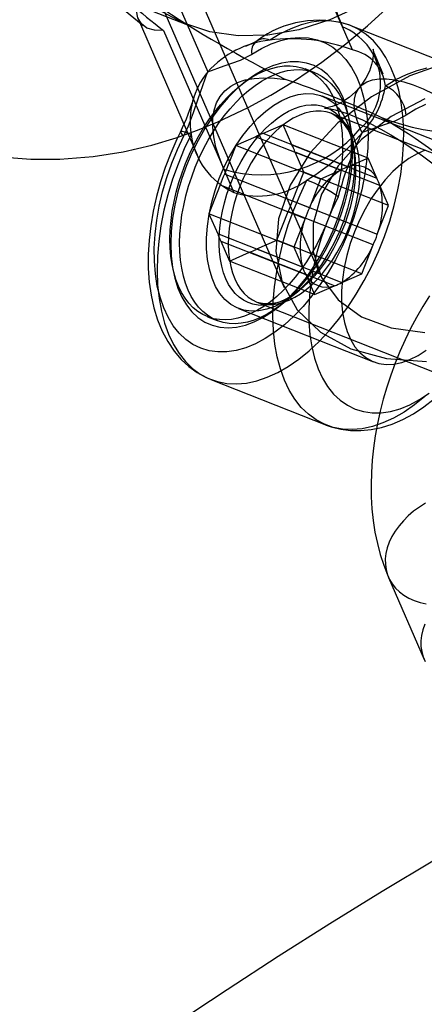
# Model space of a CAD drawing. Units: millimetres. Extents: x 715 to 47367, y 474 to 45514.
# Drawn here: x 19669 to 19685, y 14769 to 14808 of the extents above; entities that cross this region are included whole.
import ezdxf

# ---------------------------------------------------------------- set-up
doc = ezdxf.new("R2010")
doc.units = ezdxf.units.MM

msp = doc.modelspace()

# ---------------------------------------------------------------- linework, layer by layer
at = {"color": 7, "linetype": 'Continuous'}
for p, q in [((19324.287, 15618.32), (19680.902, 14798.061)), ((19322.911, 15617.722), (19679.526, 14797.463)), ((19681.825, 14807.735), (19679.448, 14813.201)), ((19674.616, 14810.329), (19676.512, 14805.968)), ((19673.769, 14808.048), (19676.098, 14802.69)), ((19682.22, 14806.826), (19681.825, 14807.735)), ((19686.699, 14805.996), (19682.133, 14807.797)), ((19674.771, 14807.59), (19677.147, 14802.123)), ((19683.435, 14805.879), (19683.155, 14806.524)), ((19680.737, 14805.929), (19680.356, 14806.079)), ((19686.36, 14802.905), (19681.032, 14805.006)), ((19692.013, 14800.137), (19681.387, 14804.328)), ((19679.486, 14803.881), (19678.697, 14803.535)), ((19679.829, 14803.093), (19679.486, 14803.881)), ((19682.835, 14802.561), (19679.486, 14803.881)), ((19682.248, 14803.129), (19682.124, 14803.943)), ((19682.046, 14802.214), (19678.697, 14803.535)), ((19682.292, 14802.842), (19682.155, 14803.739)), ((19682.601, 14803.567), (19682.53, 14803.729)), ((19677.619, 14803.061), (19677.173, 14801.926)), ((19678.408, 14803.408), (19677.619, 14803.061)), ((19680.967, 14801.74), (19677.619, 14803.061)), ((19678.408, 14803.408), (19681.756, 14802.087)), ((19679.829, 14803.093), (19683.177, 14801.772)), ((19683.303, 14801.483), (19679.955, 14802.804)), ((19680.297, 14802.015), (19679.955, 14802.804)), ((19682.835, 14802.561), (19682.046, 14802.214)), ((19683.177, 14801.772), (19682.835, 14802.561)), ((19677.147, 14802.123), (19677.543, 14801.215)), ((19680.521, 14800.605), (19677.173, 14801.926)), ((19679.851, 14800.88), (19680.297, 14802.015)), ((19683.646, 14800.695), (19680.297, 14802.015)), ((19681.756, 14802.087), (19680.967, 14801.74)), ((19677.009, 14801.509), (19676.563, 14800.374)), ((19677.009, 14801.509), (19680.357, 14800.189)), ((19680.967, 14801.74), (19680.521, 14800.605)), ((19683.646, 14800.695), (19683.303, 14801.483)), ((19679.851, 14800.88), (19683.2, 14799.56)), ((19676.563, 14800.374), (19676.905, 14799.586)), ((19679.911, 14799.054), (19676.563, 14800.374)), ((19679.241, 14799.329), (19679.687, 14800.464)), ((19683.036, 14799.143), (19679.687, 14800.464)), ((19683.2, 14799.56), (19683.646, 14800.695)), ((19680.357, 14800.189), (19679.911, 14799.054)), ((19680.254, 14798.265), (19676.905, 14799.586)), ((19677.031, 14799.296), (19677.374, 14798.508)), ((19677.031, 14799.296), (19680.38, 14797.976)), ((19678.452, 14798.982), (19679.241, 14799.329)), ((19682.59, 14798.008), (19679.241, 14799.329)), ((19677.374, 14798.508), (19678.163, 14798.855)), ((19681.511, 14797.534), (19678.163, 14798.855)), ((19678.452, 14798.982), (19681.801, 14797.661)), ((19679.911, 14799.054), (19680.254, 14798.265)), ((19682.59, 14798.008), (19683.036, 14799.143)), ((19680.722, 14797.187), (19677.374, 14798.508)), ((19681.801, 14797.661), (19682.59, 14798.008)), ((19680.38, 14797.976), (19680.722, 14797.187)), ((19679.415, 14796.793), (19680.128, 14797.355)), ((19680.722, 14797.187), (19681.511, 14797.534)), ((19678.452, 14796.886), (19689.078, 14792.695)), ((19679.254, 14796.665), (19679.9, 14797.175)), ((19677.73, 14796.633), (19683.057, 14794.532)), ((19676.504, 14796.311), (19676.884, 14796.161)), ((19676.63, 14793.843), (19681.196, 14792.042)), ((19683.642, 14786.041), (19685.047, 14782.808))]:
    msp.add_line(p, q, dxfattribs=at)
at = {"color": 7, "linetype": 'Continuous', "flags": 128}
for points in [[(19684.262, 14811.273), (19683.817, 14811.329), (19683.402, 14811.345), (19683.02, 14811.32), (19682.674, 14811.255), (19682.365, 14811.15), (19682.095, 14811.006), (19681.867, 14810.824), (19681.682, 14810.604), (19681.541, 14810.35), (19681.444, 14810.061), (19681.394, 14809.74), (19681.389, 14809.39), (19681.43, 14809.011), (19681.517, 14808.607), (19681.649, 14808.181), (19681.825, 14807.735)], [(19674.771, 14807.59), (19674.763, 14807.589), (19674.411, 14807.602), (19674.114, 14807.691), (19673.896, 14807.851), (19673.752, 14808.089), (19673.7, 14808.363), (19673.727, 14808.698), (19673.831, 14809.058), (19674.019, 14809.464), (19674.277, 14809.884), (19674.616, 14810.329)], [(19674.038, 14808.477), (19674.875, 14808.147), (19675.713, 14807.817)], [(19682.562, 14808.583), (19681.328, 14808.013), (19680.106, 14807.619), (19678.889, 14807.406), (19677.714, 14807.381), (19676.592, 14807.543), (19675.532, 14807.891), (19674.544, 14808.425)], [(19668.511, 14802.605), (19669.537, 14802.525), (19670.681, 14802.521), (19671.991, 14802.623), (19673.172, 14802.81), (19674.303, 14803.073), (19675.263, 14803.359), (19676.106, 14803.659), (19676.917, 14803.99), (19678.109, 14804.556), (19679.008, 14805.047), (19679.929, 14805.608), (19681.007, 14806.345), (19681.955, 14807.066), (19682.815, 14807.783), (19683.546, 14808.443)], [(19673.237, 14808.392), (19673.967, 14807.785), (19673.968, 14807.783)], [(19675.862, 14803.5), (19675.588, 14802.924), (19675.341, 14802.332), (19675.124, 14801.729), (19674.939, 14801.119), (19674.785, 14800.507), (19674.666, 14799.897), (19674.581, 14799.294), (19674.531, 14798.702), (19674.516, 14798.126), (19674.537, 14797.569), (19674.594, 14797.037), (19674.685, 14796.531), (19674.811, 14796.058), (19674.971, 14795.619), (19675.162, 14795.218), (19675.385, 14794.858), (19675.637, 14794.542), (19675.916, 14794.272), (19676.22, 14794.049), (19676.548, 14793.876), (19676.897, 14793.754), (19677.263, 14793.684), (19677.645, 14793.666), (19678.04, 14793.7), (19678.445, 14793.787), (19678.856, 14793.924), (19679.272, 14794.113), (19679.688, 14794.35), (19680.102, 14794.635), (19680.51, 14794.965), (19680.911, 14795.338), (19681.3, 14795.751), (19681.675, 14796.201), (19682.033, 14796.684), (19682.372, 14797.199), (19682.689, 14797.739), (19682.982, 14798.302), (19683.248, 14798.884), (19683.487, 14799.48), (19683.695, 14800.085), (19683.871, 14800.696), (19684.015, 14801.308), (19684.125, 14801.916), (19684.2, 14802.516), (19684.24, 14803.104), (19684.244, 14803.675), (19684.213, 14804.225), (19684.146, 14804.751), (19684.045, 14805.247), (19683.909, 14805.711), (19683.74, 14806.139), (19683.54, 14806.529), (19683.308, 14806.876), (19683.049, 14807.18), (19682.762, 14807.436), (19682.45, 14807.645), (19682.117, 14807.803), (19681.763, 14807.91), (19681.391, 14807.966), (19681.005, 14807.969), (19680.607, 14807.919), (19680.2, 14807.818), (19679.788, 14807.666), (19679.372, 14807.463), (19678.956, 14807.212)], [(19678.252, 14806.66), (19678.636, 14806.89), (19679.019, 14807.073), (19679.4, 14807.206), (19679.774, 14807.288), (19680.139, 14807.32), (19680.491, 14807.299), (19680.827, 14807.228), (19681.145, 14807.105), (19681.442, 14806.933), (19681.716, 14806.713), (19681.963, 14806.446), (19682.184, 14806.135), (19682.374, 14805.782), (19682.533, 14805.391), (19682.66, 14804.964), (19682.753, 14804.505), (19682.812, 14804.018), (19682.836, 14803.506), (19682.825, 14802.975), (19682.78, 14802.429), (19682.699, 14801.872), (19682.585, 14801.308), (19682.437, 14800.743), (19682.258, 14800.181), (19682.049, 14799.627), (19681.811, 14799.085), (19681.547, 14798.56), (19681.259, 14798.057), (19680.948, 14797.579), (19680.618, 14797.13), (19680.272, 14796.714), (19679.912, 14796.335), (19679.541, 14795.996), (19679.162, 14795.699), (19678.779, 14795.448), (19678.395, 14795.243), (19678.013, 14795.088), (19677.635, 14794.982), (19677.266, 14794.928), (19676.908, 14794.924), (19676.564, 14794.973), (19676.238, 14795.072), (19675.931, 14795.222), (19675.646, 14795.421), (19675.386, 14795.667), (19675.153, 14795.958), (19674.949, 14796.292), (19674.776, 14796.666), (19674.634, 14797.078), (19674.525, 14797.523), (19674.451, 14797.998), (19674.411, 14798.498), (19674.406, 14799.021), (19674.436, 14799.561), (19674.501, 14800.114), (19674.6, 14800.675), (19674.732, 14801.24), (19674.897, 14801.804), (19675.093, 14802.362), (19675.318, 14802.91), (19675.57, 14803.443)], [(19676.512, 14805.968), (19676.519, 14805.971), (19677.163, 14806.201), (19677.807, 14806.425), (19678.218, 14806.638), (19678.252, 14806.66)], [(19683.155, 14806.524), (19683.114, 14806.621), (19683.069, 14806.745), (19683.046, 14806.823), (19683.039, 14806.852), (19683.042, 14806.831), (19683.046, 14806.759), (19683.044, 14806.636), (19683.024, 14806.465), (19682.977, 14806.25), (19682.89, 14805.996), (19682.755, 14805.718), (19682.57, 14805.436), (19682.497, 14805.345)], [(19675.36, 14797.512), (19675.258, 14797.779), (19675.173, 14798.066), (19675.107, 14798.371), (19675.06, 14798.692), (19675.032, 14799.027), (19675.024, 14799.375), (19675.036, 14799.733), (19675.066, 14800.099), (19675.116, 14800.472), (19675.185, 14800.849), (19675.273, 14801.228), (19675.379, 14801.606), (19675.502, 14801.982), (19675.642, 14802.354), (19675.798, 14802.719), (19675.969, 14803.076), (19676.154, 14803.421), (19676.352, 14803.754), (19676.562, 14804.072), (19676.783, 14804.374), (19677.013, 14804.658), (19677.251, 14804.921), (19677.496, 14805.164), (19677.747, 14805.383), (19678.001, 14805.579), (19678.258, 14805.749), (19678.515, 14805.894), (19678.773, 14806.011), (19679.028, 14806.101), (19679.28, 14806.163), (19679.527, 14806.196), (19679.767, 14806.201), (19680.001, 14806.177), (19680.225, 14806.125), (19680.438, 14806.044), (19680.641, 14805.935), (19680.83, 14805.8), (19681.006, 14805.638), (19681.167, 14805.45), (19681.313, 14805.238), (19681.442, 14805.003), (19681.553, 14804.746), (19681.647, 14804.469), (19681.722, 14804.173), (19681.779, 14803.86), (19681.816, 14803.532), (19681.834, 14803.19), (19681.833, 14802.837), (19681.811, 14802.474), (19681.771, 14802.105), (19681.711, 14801.73), (19681.633, 14801.351), (19681.536, 14800.972), (19681.422, 14800.595), (19681.29, 14800.22), (19681.142, 14799.852), (19680.979, 14799.491), (19680.8, 14799.139), (19680.609, 14798.8), (19680.405, 14798.474), (19680.189, 14798.164), (19679.963, 14797.871), (19679.729, 14797.597), (19679.487, 14797.344), (19679.239, 14797.113), (19678.987, 14796.905), (19678.731, 14796.722), (19678.474, 14796.565), (19678.216, 14796.434), (19677.959, 14796.33), (19677.706, 14796.254), (19677.456, 14796.206), (19677.212, 14796.187), (19676.975, 14796.197), (19676.746, 14796.235), (19676.527, 14796.302), (19676.319, 14796.397), (19676.123, 14796.519), (19675.94, 14796.668), (19675.771, 14796.843), (19675.618, 14797.043), (19675.481, 14797.266), (19675.36, 14797.512)], [(19681.836, 14804.978), (19681.666, 14805.312), (19681.466, 14805.606), (19681.238, 14805.854), (19680.983, 14806.056), (19680.705, 14806.208), (19680.406, 14806.31), (19680.09, 14806.36), (19679.759, 14806.359), (19679.417, 14806.305), (19679.066, 14806.2), (19678.712, 14806.044), (19678.356, 14805.839), (19678.003, 14805.587), (19677.656, 14805.291), (19677.319, 14804.954), (19676.995, 14804.578), (19676.687, 14804.168), (19676.398, 14803.728), (19676.131, 14803.261), (19675.889, 14802.774), (19675.674, 14802.27), (19675.488, 14801.755), (19675.333, 14801.233), (19675.212, 14800.71), (19675.124, 14800.191), (19675.07, 14799.682), (19675.052, 14799.187), (19675.07, 14798.711), (19675.123, 14798.259), (19675.21, 14797.835), (19675.331, 14797.444), (19675.486, 14797.089), (19675.671, 14796.775), (19675.885, 14796.504), (19676.127, 14796.278), (19676.394, 14796.101), (19676.682, 14795.974), (19676.99, 14795.898), (19677.314, 14795.873), (19677.651, 14795.901), (19677.998, 14795.981), (19678.351, 14796.112), (19678.707, 14796.292), (19679.061, 14796.521), (19679.412, 14796.795), (19679.754, 14797.112), (19680.085, 14797.469), (19680.402, 14797.862), (19680.701, 14798.288), (19680.979, 14798.742), (19681.234, 14799.219), (19681.463, 14799.716), (19681.663, 14800.226), (19681.834, 14800.745), (19681.972, 14801.268), (19682.077, 14801.79), (19682.148, 14802.304), (19682.184, 14802.807), (19682.184, 14803.294), (19682.149, 14803.758), (19682.079, 14804.197), (19681.974, 14804.604), (19681.836, 14804.978)], [(19686.109, 14806.388), (19684.485, 14805.805), (19682.971, 14804.981), (19681.639, 14803.955), (19680.552, 14802.774), (19679.759, 14801.495), (19679.299, 14800.175), (19679.193, 14798.878), (19679.445, 14797.664), (19680.044, 14796.59), (19680.962, 14795.706), (19682.155, 14795.053), (19683.569, 14794.662), (19685.137, 14794.55)], [(19675.741, 14797.362), (19675.638, 14797.629), (19675.554, 14797.916), (19675.488, 14798.221), (19675.441, 14798.542), (19675.413, 14798.877), (19675.405, 14799.225), (19675.416, 14799.583), (19675.447, 14799.949), (19675.497, 14800.322), (19675.566, 14800.699), (19675.654, 14801.077), (19675.759, 14801.456), (19675.882, 14801.832), (19676.022, 14802.204), (19676.178, 14802.569), (19676.349, 14802.926), (19676.534, 14803.271), (19676.732, 14803.604), (19676.942, 14803.922), (19677.163, 14804.224), (19677.393, 14804.508), (19677.632, 14804.771), (19677.877, 14805.014), (19678.127, 14805.233), (19678.381, 14805.429), (19678.638, 14805.599), (19678.896, 14805.744), (19679.153, 14805.861), (19679.408, 14805.951), (19679.66, 14806.013), (19679.907, 14806.046), (19680.148, 14806.051), (19680.381, 14806.027), (19680.605, 14805.974), (19680.819, 14805.894), (19681.021, 14805.785), (19681.211, 14805.649), (19681.387, 14805.487), (19681.548, 14805.3), (19681.693, 14805.088), (19681.822, 14804.853), (19681.934, 14804.596), (19682.028, 14804.319), (19682.103, 14804.023), (19682.159, 14803.71), (19682.197, 14803.382), (19682.215, 14803.04), (19682.213, 14802.687), (19682.192, 14802.324), (19682.152, 14801.955), (19682.092, 14801.58), (19682.014, 14801.201), (19681.917, 14800.822), (19681.802, 14800.445), (19681.671, 14800.07), (19681.523, 14799.702), (19681.359, 14799.341), (19681.181, 14798.989), (19680.989, 14798.65), (19680.785, 14798.324), (19680.569, 14798.014), (19680.344, 14797.721), (19680.109, 14797.447), (19679.868, 14797.194), (19679.62, 14796.963), (19679.367, 14796.755), (19679.112, 14796.572), (19678.854, 14796.414), (19678.596, 14796.283), (19678.34, 14796.18), (19678.086, 14796.104), (19677.837, 14796.056), (19677.593, 14796.037), (19677.356, 14796.047), (19677.127, 14796.085), (19676.908, 14796.152), (19676.7, 14796.246), (19676.503, 14796.369), (19676.321, 14796.518), (19676.152, 14796.693), (19675.999, 14796.892), (19675.861, 14797.116), (19675.741, 14797.362)], [(19675.57, 14803.443), (19675.751, 14803.837), (19675.951, 14804.362), (19676.133, 14804.896), (19676.508, 14805.958), (19676.512, 14805.968)], [(19683.522, 14805.411), (19683.938, 14805.662), (19684.354, 14805.865), (19684.767, 14806.017), (19685.173, 14806.118)], [(19677.147, 14802.123), (19676.971, 14802.57), (19676.839, 14802.996), (19676.753, 14803.4), (19676.711, 14803.778), (19676.716, 14804.129), (19676.767, 14804.45), (19676.863, 14804.738), (19677.004, 14804.993), (19677.19, 14805.212), (19677.418, 14805.394), (19677.687, 14805.538), (19677.996, 14805.643), (19678.343, 14805.708), (19678.725, 14805.733), (19679.14, 14805.718), (19679.585, 14805.662)], [(19682.53, 14803.729), (19682.407, 14804.052), (19682.328, 14804.355), (19682.293, 14804.634), (19682.304, 14804.886), (19682.359, 14805.108), (19682.459, 14805.296), (19682.603, 14805.45), (19682.787, 14805.566), (19683.012, 14805.644), (19683.272, 14805.684), (19683.567, 14805.683), (19683.892, 14805.643), (19684.243, 14805.564), (19684.616, 14805.446), (19685.008, 14805.292), (19685.413, 14805.102)], [(19682.012, 14803.976), (19682.136, 14803.637), (19682.225, 14803.263), (19682.28, 14802.86), (19682.3, 14802.433), (19682.285, 14801.985), (19682.234, 14801.524), (19682.149, 14801.054), (19682.03, 14800.581), (19681.879, 14800.111), (19681.698, 14799.649), (19681.488, 14799.202), (19681.253, 14798.774), (19680.995, 14798.372), (19680.718, 14797.999), (19680.424, 14797.66), (19680.118, 14797.359), (19679.803, 14797.101), (19679.483, 14796.888), (19679.161, 14796.722), (19678.842, 14796.606), (19678.53, 14796.542), (19678.228, 14796.529), (19677.94, 14796.568), (19677.669, 14796.659), (19677.42, 14796.8), (19677.194, 14796.991), (19676.994, 14797.227), (19676.824, 14797.508), (19676.685, 14797.828), (19676.578, 14798.185), (19676.505, 14798.574), (19676.468, 14798.99), (19676.465, 14799.428), (19676.498, 14799.883), (19676.567, 14800.35), (19676.669, 14800.822), (19676.804, 14801.294), (19676.97, 14801.761), (19677.166, 14802.216), (19677.389, 14802.654), (19677.636, 14803.07), (19677.904, 14803.458), (19678.19, 14803.814), (19678.49, 14804.135), (19678.801, 14804.414), (19679.119, 14804.651), (19679.441, 14804.84), (19679.762, 14804.981), (19680.078, 14805.072), (19680.385, 14805.111), (19680.681, 14805.097), (19680.96, 14805.032), (19681.221, 14804.916), (19681.459, 14804.75), (19681.672, 14804.536), (19681.857, 14804.277), (19682.012, 14803.976)], [(19682.497, 14805.345), (19682.341, 14805.173), (19682.087, 14804.952), (19681.834, 14804.784), (19681.605, 14804.669), (19681.415, 14804.599), (19681.269, 14804.561), (19681.171, 14804.544), (19681.119, 14804.539), (19681.114, 14804.539), (19681.154, 14804.537), (19681.24, 14804.526), (19681.37, 14804.503), (19681.542, 14804.463), (19681.756, 14804.402), (19682.009, 14804.317), (19682.299, 14804.206), (19682.62, 14804.067), (19682.971, 14803.9), (19683.345, 14803.704), (19683.739, 14803.481), (19684.147, 14803.23), (19684.565, 14802.955), (19684.987, 14802.657), (19685.41, 14802.339)], [(19677.226, 14797.805), (19677.136, 14798.043), (19677.064, 14798.3), (19677.011, 14798.574), (19676.976, 14798.864), (19676.961, 14799.167), (19676.966, 14799.482), (19676.989, 14799.805), (19677.032, 14800.135), (19677.094, 14800.468), (19677.174, 14800.804), (19677.272, 14801.139), (19677.387, 14801.471), (19677.518, 14801.798), (19677.665, 14802.116), (19677.826, 14802.425), (19678, 14802.721), (19678.186, 14803.003), (19678.383, 14803.268), (19678.589, 14803.515), (19678.802, 14803.742), (19679.022, 14803.947), (19679.246, 14804.128), (19679.473, 14804.285), (19679.701, 14804.416), (19679.929, 14804.521), (19680.155, 14804.598), (19680.377, 14804.647), (19680.594, 14804.668), (19680.804, 14804.66), (19681.006, 14804.624), (19681.199, 14804.56), (19681.379, 14804.468), (19681.548, 14804.349), (19681.703, 14804.203), (19681.843, 14804.033), (19681.967, 14803.839), (19682.075, 14803.622), (19682.165, 14803.384), (19682.237, 14803.127), (19682.29, 14802.853), (19682.324, 14802.563), (19682.34, 14802.26), (19682.335, 14801.945), (19682.312, 14801.622), (19682.269, 14801.292), (19682.207, 14800.958), (19682.127, 14800.623), (19682.029, 14800.288), (19681.914, 14799.956), (19681.782, 14799.629), (19681.636, 14799.311), (19681.475, 14799.002), (19681.3, 14798.706), (19681.114, 14798.424), (19680.918, 14798.159), (19680.712, 14797.912), (19680.498, 14797.685), (19680.279, 14797.48), (19680.055, 14797.299), (19679.828, 14797.142), (19679.599, 14797.011), (19679.372, 14796.906), (19679.146, 14796.829), (19678.923, 14796.78), (19678.706, 14796.759), (19678.496, 14796.767), (19678.294, 14796.803), (19678.102, 14796.867), (19677.921, 14796.959), (19677.753, 14797.078), (19677.598, 14797.223), (19677.458, 14797.394), (19677.334, 14797.588), (19677.226, 14797.805)], [(19685.074, 14804.902), (19683.744, 14804.198), (19682.582, 14803.302), (19681.651, 14802.264), (19681.001, 14801.139), (19680.667, 14799.988), (19680.667, 14798.872), (19681.001, 14797.853), (19681.651, 14796.984), (19682.582, 14796.313), (19683.744, 14795.877), (19685.074, 14795.697)], [(19685.108, 14804.672), (19684.724, 14804.489), (19684.34, 14804.259)], [(19677.581, 14797.802), (19677.688, 14797.587), (19677.811, 14797.395), (19677.951, 14797.228), (19678.106, 14797.086), (19678.275, 14796.972), (19678.456, 14796.885), (19678.648, 14796.826), (19678.85, 14796.796), (19679.061, 14796.795), (19679.277, 14796.823), (19679.499, 14796.88), (19679.724, 14796.965), (19679.95, 14797.078), (19680.176, 14797.218), (19680.4, 14797.383), (19680.62, 14797.574), (19680.836, 14797.787), (19681.044, 14798.022), (19681.243, 14798.276), (19681.433, 14798.548), (19681.611, 14798.836), (19681.776, 14799.137), (19681.927, 14799.45), (19682.062, 14799.771), (19682.182, 14800.098), (19682.284, 14800.43), (19682.368, 14800.763), (19682.434, 14801.094), (19682.48, 14801.422), (19682.507, 14801.744), (19682.514, 14802.057), (19682.502, 14802.359), (19682.469, 14802.648), (19682.418, 14802.921), (19682.347, 14803.177), (19682.258, 14803.413), (19682.151, 14803.628), (19682.027, 14803.819), (19681.888, 14803.987), (19681.733, 14804.128), (19681.564, 14804.243), (19681.383, 14804.33), (19681.19, 14804.389), (19680.988, 14804.419), (19680.778, 14804.42), (19680.562, 14804.392), (19680.34, 14804.335), (19680.115, 14804.25), (19679.889, 14804.137), (19679.663, 14803.997), (19679.439, 14803.831), (19679.218, 14803.641), (19679.003, 14803.428), (19678.795, 14803.193), (19678.596, 14802.939), (19678.406, 14802.667), (19678.228, 14802.379), (19678.063, 14802.078), (19677.912, 14801.765), (19677.776, 14801.444), (19677.657, 14801.116), (19677.555, 14800.785), (19677.471, 14800.452), (19677.405, 14800.12), (19677.359, 14799.792), (19677.332, 14799.47), (19677.325, 14799.157), (19677.337, 14798.855), (19677.369, 14798.566), (19677.421, 14798.293), (19677.492, 14798.038), (19677.581, 14797.802)], [(19684.34, 14804.259), (19684.306, 14804.237), (19683.895, 14804.024), (19683.252, 14803.802), (19682.608, 14803.57), (19682.601, 14803.567)], [(19675.439, 14803.595), (19675.299, 14803.308), (19675.055, 14802.759), (19674.838, 14802.198), (19674.649, 14801.628), (19674.49, 14801.053), (19674.361, 14800.476), (19674.264, 14799.901), (19674.199, 14799.33), (19674.168, 14798.767), (19674.17, 14798.215), (19674.208, 14797.678), (19674.281, 14797.158), (19674.39, 14796.659), (19674.536, 14796.185), (19674.718, 14795.741), (19674.935, 14795.331), (19675.185, 14794.96), (19675.466, 14794.632), (19675.772, 14794.348), (19676.102, 14794.11), (19676.45, 14793.92), (19676.619, 14793.847)], [(19675.862, 14803.5), (19675.723, 14803.552), (19675.606, 14803.588), (19675.518, 14803.607), (19675.461, 14803.608), (19675.438, 14803.591), (19675.449, 14803.557), (19675.493, 14803.507), (19675.57, 14803.443)], [(19685.089, 14802.88), (19684.768, 14802.739), (19684.447, 14802.55), (19684.128, 14802.313), (19683.817, 14802.033), (19683.517, 14801.713), (19683.231, 14801.357), (19682.963, 14800.968), (19682.716, 14800.553), (19682.493, 14800.115), (19682.298, 14799.66), (19682.131, 14799.193), (19681.996, 14798.721), (19681.894, 14798.249), (19681.826, 14797.782), (19681.793, 14797.327), (19681.795, 14796.889), (19681.833, 14796.473), (19681.905, 14796.084), (19682.012, 14795.727), (19682.151, 14795.407), (19682.321, 14795.126), (19682.521, 14794.89), (19682.747, 14794.699), (19682.996, 14794.558), (19683.267, 14794.467), (19683.555, 14794.428), (19683.857, 14794.44), (19684.169, 14794.505), (19684.488, 14794.621), (19684.81, 14794.787), (19685.13, 14795)], [(19685.076, 14793.164), (19684.668, 14792.834), (19684.254, 14792.549), (19683.838, 14792.312), (19683.422, 14792.124), (19683.011, 14791.986), (19682.606, 14791.899), (19682.211, 14791.865), (19681.829, 14791.883), (19681.463, 14791.953), (19681.114, 14792.075), (19680.787, 14792.248), (19680.482, 14792.471), (19680.203, 14792.741), (19679.951, 14793.057), (19679.728, 14793.417), (19679.537, 14793.818), (19679.377, 14794.257), (19679.251, 14794.73), (19679.16, 14795.236), (19679.103, 14795.768), (19679.082, 14796.325), (19679.097, 14796.901), (19679.147, 14797.493), (19679.232, 14798.096), (19679.351, 14798.706), (19679.505, 14799.318), (19679.69, 14799.928), (19679.907, 14800.531), (19680.154, 14801.123), (19680.428, 14801.7)], [(19681.658, 14801.042), (19681.406, 14800.509), (19681.181, 14799.961), (19680.985, 14799.403), (19680.82, 14798.839), (19680.688, 14798.274), (19680.589, 14797.712), (19680.524, 14797.159), (19680.494, 14796.62), (19680.499, 14796.097), (19680.539, 14795.596), (19680.613, 14795.121), (19680.722, 14794.677), (19680.864, 14794.265), (19681.037, 14793.891), (19681.242, 14793.557), (19681.474, 14793.265), (19681.734, 14793.019), (19682.019, 14792.821), (19682.326, 14792.671), (19682.652, 14792.572), (19682.996, 14792.523), (19683.354, 14792.526), (19683.723, 14792.581), (19684.101, 14792.686), (19684.483, 14792.842), (19684.868, 14793.047), (19685.251, 14793.298)], [(19685.254, 14797.138), (19684.994, 14796.718), (19684.747, 14796.287), (19684.515, 14795.847), (19684.297, 14795.399), (19684.094, 14794.944), (19683.907, 14794.481), (19683.734, 14794.013), (19683.578, 14793.541), (19683.438, 14793.064), (19683.315, 14792.584), (19683.209, 14792.103), (19683.121, 14791.619), (19683.051, 14791.136), (19682.999, 14790.653), (19682.967, 14790.171), (19682.954, 14789.691), (19682.962, 14789.216), (19682.99, 14788.744), (19683.039, 14788.279), (19683.11, 14787.822), (19683.203, 14787.374), (19683.318, 14786.939), (19683.455, 14786.517), (19683.599, 14786.142), (19683.642, 14786.041)], [(19681.188, 14792.045), (19681.381, 14791.975), (19681.759, 14791.878), (19682.148, 14791.827), (19682.547, 14791.822), (19682.953, 14791.863), (19683.366, 14791.95), (19683.784, 14792.084), (19684.204, 14792.264), (19684.624, 14792.491), (19685.039, 14792.762), (19685.447, 14793.076)], [(19685.106, 14788.966), (19684.863, 14788.813), (19684.635, 14788.646), (19684.423, 14788.465), (19684.23, 14788.273), (19684.057, 14788.071), (19683.905, 14787.861), (19683.777, 14787.646), (19683.673, 14787.427), (19683.595, 14787.206), (19683.543, 14786.985), (19683.517, 14786.766), (19683.518, 14786.552), (19683.546, 14786.345), (19683.601, 14786.146), (19683.682, 14785.956), (19683.788, 14785.779), (19683.918, 14785.616), (19684.072, 14785.467), (19684.247, 14785.335), (19684.442, 14785.221), (19684.656, 14785.126), (19684.885, 14785.05), (19685.129, 14784.995)], [(19685.079, 14784.194), (19685, 14783.973), (19684.948, 14783.753), (19684.922, 14783.534), (19684.924, 14783.32), (19684.952, 14783.113), (19685.006, 14782.913), (19685.087, 14782.724)]]:
    msp.add_lwpolyline(points, dxfattribs=at)
at = {"color": 7, "linetype": 'Continuous'}
msp.add_circle((19787.094, 14602.621), 200, dxfattribs=at)
msp.add_circle((19787.094, 14602.621), 200, dxfattribs=at)
for centre, radius, start, end in [((19699.112, 14845.213), 44.109, 228.3298, 243.7229), ((19697.218, 14836.517), 36.615, 221.481, 232.1885), ((19680.878, 14803.961), 4.036, 72.1796, 126.8032), ((19680.942, 14805.514), 2.39, 311.6438, 68.3266), ((19679.374, 14803.369), 3.865, 96.2076, 137.7531), ((19677.313, 14809.046), 2.179, 288.7597, 301.8077), ((19678.734, 14806.77), 0.495, 63.3606, 192.8334), ((19679.822, 14800.543), 6.725, 69.1112, 97.4013), ((19681.903, 14805.228), 1.629, 6.4521, 78.7847), ((19678.888, 14804.022), 3.071, 140.6816, 189.7876), ((19666.619, 14767.339), 40.457, 65.6422, 71.3081), ((19680.147, 14805.945), 3.417, 315.893, 351.0125), ((19682.927, 14804.122), 1.42, 5.5126, 65.2025), ((19667.542, 14807.444), 8.788, 334.0115, 343.9952), ((19680.523, 14802.784), 1.77, 1.8693, 60.6547), ((19686.759, 14812.797), 9.27, 248.1234, 291.9863), ((19674.592, 14788.515), 17.938, 27.7634, 60.9401), ((19678.745, 14803.86), 2.906, 187.1029, 245.5453), ((19678.633, 14806.97), 5.069, 252.9583, 320.2495), ((19679.169, 14802.069), 1.54, 107.8248, 119.6151), ((19675.939, 14809.119), 8.672, 301.1738, 320.1885), ((19694.723, 14797.605), 13.509, 153.8124, 165.2621), ((19678.497, 14802.342), 1.529, 17.5746, 29.4202), ((19682.361, 14801.352), 0.918, 27.2484, 110.104), ((19681.141, 14800.126), 4.358, 155.5973, 161.486), ((19683.494, 14799.383), 3.215, 122.7282, 157.6453), ((19682.517, 14800.748), 1.54, 107.8248, 119.6151), ((19678.508, 14804.3), 3.233, 252.6313, 306.445), ((19678.206, 14796.063), 6.059, 55.2639, 68.4845), ((19681.845, 14801.021), 1.529, 17.5746, 29.4202), ((19680.203, 14800.685), 3.201, 339.4155, 14.4311), ((19675.719, 14802.264), 4.358, 335.5973, 341.486), ((19684.489, 14798.805), 4.358, 155.5973, 161.486), ((19683.354, 14799.063), 3.201, 159.4155, 194.4311), ((19678.363, 14800.048), 1.529, 197.5746, 209.4202), ((19679.068, 14800.943), 4.358, 335.5973, 341.486), ((19677.692, 14800.321), 1.54, 287.8248, 299.6151), ((19680.063, 14800.366), 3.215, 302.7282, 337.6453), ((19681.712, 14798.727), 1.529, 197.5746, 209.4202), ((19681.196, 14798.396), 0.918, 207.2484, 290.104), ((19681.04, 14799), 1.54, 287.8248, 299.6151), ((19678.871, 14798.576), 1.741, 256.1124, 312.6765)]:
    msp.add_arc(centre, radius, start, end, dxfattribs=at)

doc.saveas('drawing.dxf')
